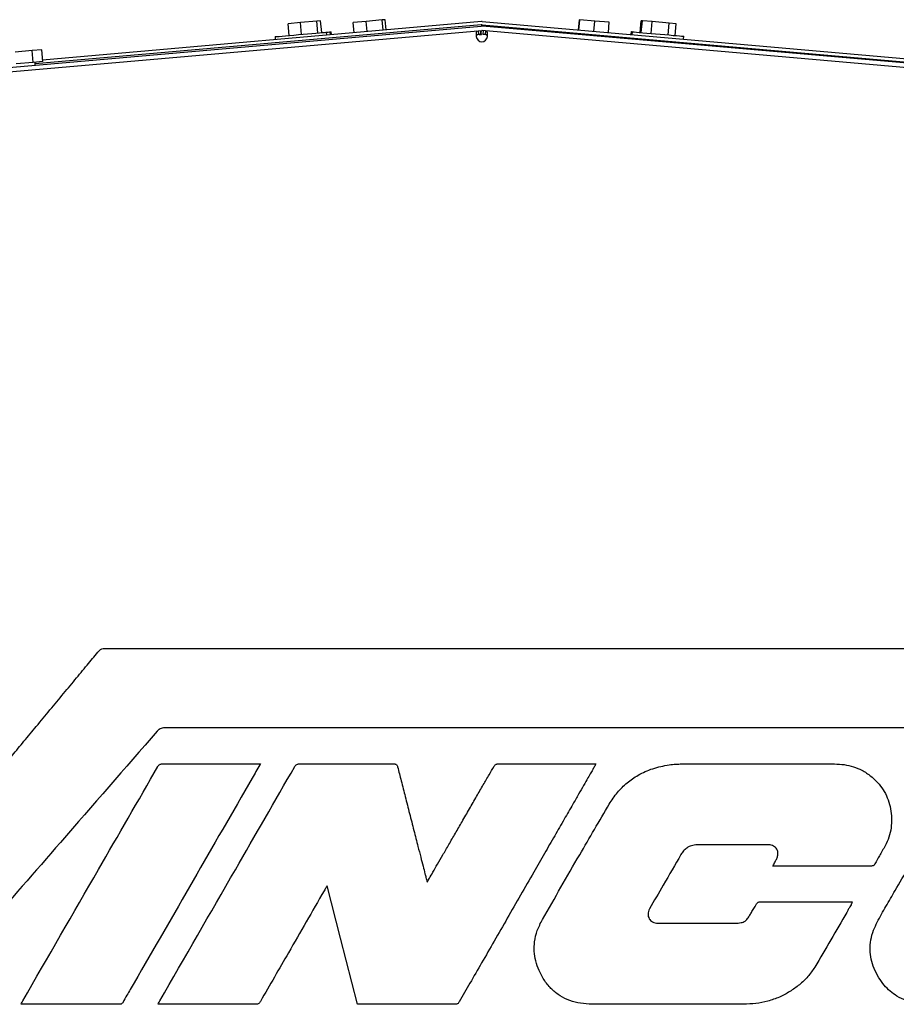
# Model space of a CAD drawing. Units: inches. Extents: x 5 to 301, y 5 to 193.
# Drawn here: x 238 to 248, y 143 to 154 of the extents above; entities that cross this region are included whole.
import ezdxf

# ---------------------------------------------------------------- set-up
doc = ezdxf.new("R2010")
doc.units = ezdxf.units.IN
doc.header["$MEASUREMENT"] = 0

msp = doc.modelspace()

# ---------------------------------------------------------------- linework, layer by layer
at = {"color": 7, "linetype": 'Continuous', "lineweight": 25, "ltscale": 18}
for p, q in [((243.4845, 153.9833), (238.7133, 153.5659)), ((241.6944, 153.9881), (241.5174, 153.9726)), ((241.7366, 153.9918), (241.6944, 153.9881)), ((241.7056, 153.86), (241.6944, 153.9881)), ((241.7479, 153.8637), (241.7366, 153.9918)), ((242.2326, 153.9862), (242.0918, 153.9738)), ((242.4067, 154.0014), (242.2326, 153.9862)), ((242.2424, 153.8747), (242.2326, 153.9862)), ((242.4401, 154.0043), (242.4067, 154.0014)), ((242.4165, 153.8899), (242.4067, 154.0014)), ((242.4499, 153.8928), (242.4401, 154.0043)), ((243.495, 153.9833), (248.7813, 153.5208)), ((244.5412, 153.8918), (244.5511, 154.004)), ((244.5459, 153.8914), (244.5557, 154.0036)), ((244.5557, 154.0036), (244.5511, 154.004)), ((244.718, 153.9894), (244.5557, 154.0036)), ((244.7082, 153.8772), (244.718, 153.9894)), ((244.8758, 153.9756), (244.718, 153.9894)), ((245.2106, 153.8655), (245.2218, 153.9936)), ((245.2356, 153.9924), (245.2218, 153.9936)), ((245.2244, 153.8643), (245.2356, 153.9924)), ((245.3418, 153.9831), (245.2356, 153.9924)), ((245.3306, 153.855), (245.3418, 153.9831)), ((245.526, 153.967), (245.3418, 153.9831)), ((224.4992, 152.2734), (243.484, 153.9343)), ((224.5034, 152.2255), (243.4882, 153.8865)), ((243.4843, 153.9477), (238.6323, 153.5232)), ((241.5174, 153.9726), (241.3827, 153.9608)), ((241.3939, 153.8327), (241.3827, 153.9608)), ((241.5286, 153.8445), (241.5174, 153.9726)), ((241.8549, 153.8408), (241.8521, 153.8728)), ((242.1016, 153.8624), (242.0918, 153.9738)), ((243.4485, 153.883), (243.4521, 153.8425)), ((243.4735, 153.8852), (243.477, 153.8447)), ((262.4761, 152.2256), (243.4916, 153.8865)), ((243.4948, 153.9477), (248.8623, 153.4781)), ((262.4803, 152.2734), (243.4958, 153.9343)), ((243.5059, 153.8852), (243.5023, 153.8447)), ((243.5308, 153.883), (243.5272, 153.8425)), ((244.866, 153.8634), (244.8758, 153.9756)), ((245.1122, 153.8741), (245.1094, 153.8421)), ((245.1246, 153.873), (245.1218, 153.841)), ((245.5148, 153.8389), (245.526, 153.967)), ((245.6039, 153.9602), (245.526, 153.967)), ((245.5927, 153.8321), (245.6039, 153.9602)), ((241.2403, 153.8193), (241.2431, 153.7873)), ((241.8035, 153.8363), (241.8007, 153.8683)), ((241.8441, 153.8398), (241.8413, 153.8719)), ((243.4615, 153.8416), (243.4852, 153.8438)), ((243.4832, 153.8653), (243.4835, 153.8687)), ((243.4852, 153.8438), (243.4832, 153.8653)), ((245.6822, 153.792), (245.685, 153.824)), ((245.6845, 153.7918), (245.6873, 153.8238)), ((238.5975, 153.6681), (238.4134, 153.652)), ((238.7036, 153.6774), (238.5975, 153.6681)), ((238.6087, 153.5401), (238.5975, 153.6681)), ((238.7148, 153.5493), (238.7036, 153.6774)), ((238.6087, 153.5401), (238.4246, 153.5239)), ((238.7148, 153.5493), (238.6087, 153.5401)), ((238.6335, 153.5099), (238.6307, 153.542)), ((239.3843, 147.1677), (252.6307, 147.1677)), ((247.5047, 144.4097), (247.5191, 144.4097))]:
    msp.add_line(p, q, dxfattribs=at)
at = {"color": 7, "linetype": 'Continuous', "lineweight": 25, "ltscale": 18, "flags": 128}
for points in [[(241.8413, 153.8719), (241.845, 153.8722), (241.8518, 153.8728), (241.8521, 153.8728)], [(243.4835, 153.8687), (243.4839, 153.8726), (243.4842, 153.8764), (243.4845, 153.8799), (243.4848, 153.8829), (243.4851, 153.8854), (243.4851, 153.8862)], [(245.1246, 153.873), (245.1249, 153.873), (245.1316, 153.8724), (245.1472, 153.8711), (245.171, 153.869), (245.2023, 153.8662), (245.2401, 153.8629), (245.2832, 153.8592), (245.3302, 153.855), (245.3797, 153.8507), (245.4299, 153.8463), (245.4793, 153.842), (245.5263, 153.8379), (245.5695, 153.8341), (245.6073, 153.8308), (245.6386, 153.8281), (245.6624, 153.826), (245.6779, 153.8246), (245.6847, 153.824), (245.685, 153.824)], [(241.2403, 153.8193), (241.2406, 153.8193), (241.2474, 153.8199), (241.2629, 153.8212), (241.2867, 153.8233), (241.318, 153.8261), (241.3558, 153.8294), (241.3989, 153.8331), (241.446, 153.8373), (241.4954, 153.8416), (241.5456, 153.846), (241.595, 153.8503), (241.6421, 153.8544), (241.6852, 153.8582), (241.723, 153.8615), (241.7543, 153.8642), (241.7781, 153.8663), (241.7937, 153.8677), (241.8004, 153.8683), (241.8007, 153.8683)], [(241.8007, 153.8683), (241.8187, 153.8699), (241.8343, 153.8712), (241.841, 153.8718), (241.8413, 153.8719)], [(243.477, 153.8447), (243.4737, 153.8444), (243.4704, 153.8441), (243.4671, 153.8439), (243.464, 153.8436), (243.4608, 153.8433), (243.4578, 153.843), (243.4549, 153.8428), (243.4521, 153.8425)], [(243.5272, 153.8425), (243.5244, 153.8428), (243.5215, 153.843), (243.5185, 153.8433), (243.5154, 153.8436), (243.5122, 153.8439), (243.5089, 153.8441), (243.5056, 153.8444), (243.5023, 153.8447)], [(245.685, 153.824), (245.687, 153.8238), (245.6873, 153.8238)], [(243.6645, 145.911), (243.7929, 145.911), (243.9396, 145.911), (244.0957, 145.911), (244.2523, 145.911), (244.4005, 145.911), (244.5053, 145.911), (244.5951, 145.911), (244.6656, 145.911), (244.7125, 145.911), (244.7314, 145.911)], [(245.6607, 145.9101), (246.5931, 145.9104), (247.3258, 145.9106)], [(242.1364, 143.2973), (241.9531, 144.0155), (241.8073, 144.5864)], [(243.2008, 143.2973), (242.6195, 143.2972), (242.1626, 143.2972)]]:
    msp.add_lwpolyline(points, dxfattribs=at)
at = {"color": 7, "linetype": 'Continuous', "lineweight": 25, "ltscale": 324}
for centre, radius, start, end in [((243.4897, 153.9233), 0.0603, 85, 95), ((243.4899, 153.8666), 0.0679, 85, 95), ((243.4896, 153.8877), 0.0603, 85, 95), ((243.4899, 153.8666), 0.0199, 85, 95), ((244.8132, 150.3796), 3.5073, 84.90596, 85.10871), ((243.4897, 153.8258), 0.0614, 185, 355)]:
    msp.add_arc(centre, radius, start, end, dxfattribs=at)
at = {"color": 7, "linetype": 'Continuous', "lineweight": 25, "ltscale": 18}
for points, knots in [([(243.4361, 153.8819), (243.4342, 153.8787), (243.431, 153.8734), (243.4289, 153.861), (243.4279, 153.8488), (243.4277, 153.8351), (243.4282, 153.8254), (243.4285, 153.8205)], [0, 0, 0, 0, 0.2669788, 0.4447387, 0.6257831, 0.8107513, 1, 1, 1, 1]), ([(243.5508, 153.8205), (243.5509, 153.8274), (243.5511, 153.8405), (243.5507, 153.8571), (243.5494, 153.8691), (243.5478, 153.8776), (243.5454, 153.8806), (243.5443, 153.8819)], [0, 0, 0, 0, 0.269305, 0.5035257, 0.7027572, 0.8674433, 1, 1, 1, 1]), ([(243.4521, 153.8425), (243.4485, 153.842), (243.4418, 153.8411), (243.4351, 153.8372), (243.4315, 153.8327), (243.4297, 153.829), (243.4286, 153.8249), (243.4285, 153.8219), (243.4285, 153.8205)], [0, 0, 0, 0, 0.30652879, 0.56558331, 0.68154864, 0.79089745, 0.89614209, 1, 1, 1, 1]), ([(243.5508, 153.8205), (243.5505, 153.8226), (243.5499, 153.8265), (243.5484, 153.8315), (243.5464, 153.8352), (243.543, 153.8387), (243.5365, 153.8414), (243.5305, 153.8421), (243.5272, 153.8425)], [0, 0, 0, 0, 0.1497292, 0.2835772, 0.4030263, 0.5100349, 0.7330678, 1, 1, 1, 1]), ([(238.0308, 145.5802), (238.0364, 145.5868), (238.0532, 145.6071), (238.0867, 145.6474), (238.1359, 145.7065), (238.1988, 145.7822), (238.2829, 145.8835), (238.3879, 146.0099), (238.5126, 146.16), (238.649, 146.3243), (238.7926, 146.4973), (238.9387, 146.6733), (239.0789, 146.8423), (239.2078, 146.9978), (239.2894, 147.0962), (239.3274, 147.1421)], [0, 0, 0, 0, 0.0127128, 0.0389955, 0.077374, 0.1263654, 0.1844877, 0.2719427, 0.3691942, 0.4729196, 0.5874606, 0.7015272, 0.8110339, 0.9118876, 1, 1, 1, 1]), ([(239.3274, 147.1421), (239.3318, 147.1469), (239.3399, 147.1558), (239.3593, 147.1664), (239.3747, 147.1672), (239.3843, 147.1677)], [0, 0, 0, 0, 0.2960926, 0.5576672, 1, 1, 1, 1]), ([(240.0397, 146.3025), (240.0307, 146.3021), (240.0135, 146.3014), (239.9837, 146.2912), (239.9681, 146.2755), (239.9583, 146.2656)], [0, 0, 0, 0, 0.2930348, 0.55546495, 1, 1, 1, 1]), ([(252.1476, 146.3251), (252.1452, 146.3213), (252.1409, 146.3143), (252.1313, 146.306), (252.1196, 146.3019), (252.1086, 146.3015), (252.0967, 146.3016), (252.0722, 146.3015), (252.0283, 146.3016), (251.961, 146.3015), (251.8677, 146.3015), (251.7453, 146.3016), (251.5921, 146.3016), (251.4092, 146.3016), (251.1965, 146.3016), (250.9544, 146.3016), (250.6884, 146.3016), (250.3999, 146.3016), (250.0592, 146.3016), (249.6642, 146.3017), (249.2136, 146.3017), (248.7378, 146.3017), (248.2398, 146.3017), (247.7229, 146.3018), (247.1903, 146.3018), (246.5702, 146.3018), (245.8647, 146.3019), (245.0775, 146.3019), (244.2891, 146.302), (243.5081, 146.302), (242.8276, 146.3021), (242.2494, 146.3022), (241.7734, 146.3022), (241.3128, 146.3023), (240.8701, 146.3024), (240.4477, 146.3024), (240.1732, 146.3025), (240.0397, 146.3025)], [0, 0, 0, 0, 0.0010924, 0.0020295, 0.0030901, 0.0040825, 0.0047333, 0.0060563, 0.0101451, 0.0156078, 0.0227167, 0.0332421, 0.0459133, 0.0606279, 0.078545, 0.0985652, 0.1205631, 0.1444131, 0.1699897, 0.2049199, 0.2421946, 0.2815532, 0.3227357, 0.3654811, 0.4095296, 0.4546203, 0.5190027, 0.5842033, 0.6495069, 0.7141996, 0.7775665, 0.8179958, 0.8573497, 0.8954276, 0.9320291, 0.9669535, 1, 1, 1, 1]), ([(239.9583, 146.2656), (239.6075, 145.8624), (238.9811, 145.1424), (238.3542, 144.4229), (238.0784, 144.1063)], [0, 0, 0, 0, 0.5599999, 1, 1, 1, 1]), ([(238.4961, 143.3332), (238.7707, 143.8092), (239.2611, 144.6592), (239.7512, 145.5094), (239.9669, 145.8835)], [0, 0, 0, 0, 0.5599991, 1, 1, 1, 1]), ([(241.0811, 145.911), (241.079, 145.9073), (241.0492, 145.8558), (240.5919, 145.0624), (240.1365, 144.2727), (239.7088, 143.5308)], [0, 0, 0, 0, 0.00465317, 0.06488683, 1, 1, 1, 1]), ([(239.9669, 145.8835), (239.9697, 145.8881), (239.9751, 145.8968), (239.9861, 145.906), (239.9986, 145.9105), (240.007, 145.9108), (240.0115, 145.911)], [0, 0, 0, 0, 0.2940704, 0.5490971, 0.7559962, 1, 1, 1, 1]), ([(239.9861, 143.3331), (240.2604, 143.8087), (240.7502, 144.658), (241.2397, 145.5075), (241.4551, 145.8813)], [0, 0, 0, 0, 0.5599996, 1, 1, 1, 1]), ([(240.0115, 145.911), (240.0541, 145.9109), (240.1456, 145.9107), (240.2891, 145.9107), (240.4423, 145.9106), (240.5963, 145.9107), (240.7333, 145.9107), (240.848, 145.9108), (240.9369, 145.9109), (241.0064, 145.9109), (241.0524, 145.911), (241.0746, 145.911), (241.0811, 145.911)], [0, 0, 0, 0, 0.1195408, 0.2565225, 0.4025676, 0.5493009, 0.6883503, 0.7867574, 0.8711873, 0.9375809, 0.9818706, 1, 1, 1, 1]), ([(241.4551, 145.8813), (241.4583, 145.8865), (241.4643, 145.8961), (241.4768, 145.906), (241.4907, 145.9106), (241.5, 145.9109), (241.505, 145.9111)], [0, 0, 0, 0, 0.2962113, 0.550225, 0.7567056, 1, 1, 1, 1]), ([(241.505, 145.9111), (241.6964, 145.9107), (242.0382, 145.9101), (242.3801, 145.9107), (242.5305, 145.911)], [0, 0, 0, 0, 0.5600008, 1, 1, 1, 1]), ([(242.5305, 145.911), (242.5347, 145.9109), (242.5425, 145.9108), (242.5533, 145.9085), (242.5628, 145.903), (242.5701, 145.8925), (242.5726, 145.8835), (242.5741, 145.8784)], [0, 0, 0, 0, 0.2114318, 0.3853062, 0.5407636, 0.739638, 1, 1, 1, 1]), ([(242.5741, 145.8784), (242.5868, 145.8281), (242.6142, 145.7202), (242.6574, 145.5512), (242.7034, 145.3712), (242.7497, 145.1907), (242.7902, 145.0329), (242.8236, 144.9031), (242.8491, 144.8043), (242.8682, 144.7302), (242.8812, 144.6797), (242.8886, 144.6514), (242.8929, 144.6346), (242.8948, 144.6277), (242.8954, 144.6256)], [0, 0, 0, 0, 0.1205465, 0.2582081, 0.4046382, 0.5514926, 0.6904297, 0.7824528, 0.8624438, 0.927112, 0.9597963, 0.9834301, 0.9950333, 1, 1, 1, 1]), ([(242.8954, 144.6256), (242.9035, 144.6397), (242.9243, 144.6757), (242.9615, 144.7402), (243.0102, 144.8245), (243.0681, 144.9247), (243.133, 145.0371), (243.2026, 145.1576), (243.2772, 145.2869), (243.3544, 145.4205), (243.4314, 145.5539), (243.5029, 145.6778), (243.5659, 145.7872), (243.6048, 145.8547), (243.6223, 145.8851)], [0, 0, 0, 0, 0.03351257, 0.08576451, 0.15371405, 0.23431432, 0.32452459, 0.42129232, 0.52158245, 0.63233178, 0.73959926, 0.83933389, 0.92748567, 1, 1, 1, 1]), ([(244.7314, 145.911), (244.7287, 145.9062), (244.7188, 145.889), (244.7005, 145.8571), (244.6741, 145.8112), (244.6393, 145.7506), (244.5946, 145.6727), (244.5398, 145.5773), (244.4693, 145.4546), (244.3827, 145.3038), (244.2799, 145.1249), (244.1696, 144.9327), (244.0459, 144.7176), (243.9112, 144.4832), (243.7678, 144.2337), (243.6265, 143.9881), (243.4908, 143.7522), (243.3642, 143.5323), (243.2832, 143.3917), (243.2448, 143.3251)], [0, 0, 0, 0, 0.0055454, 0.0199441, 0.0370076, 0.0587536, 0.0902717, 0.1273569, 0.1694286, 0.2325729, 0.302219, 0.3769747, 0.4554391, 0.5517504, 0.6489831, 0.7447816, 0.8367884, 0.9226475, 1, 1, 1, 1]), ([(243.6223, 145.8851), (243.625, 145.8895), (243.6301, 145.8978), (243.6405, 145.9064), (243.6524, 145.9105), (243.6603, 145.9108), (243.6645, 145.911)], [0, 0, 0, 0, 0.2948319, 0.5494956, 0.7561401, 1, 1, 1, 1]), ([(244.876, 145.4733), (244.9043, 145.5166), (244.9597, 145.6015), (245.067, 145.7075), (245.1956, 145.7968), (245.3496, 145.8664), (245.4665, 145.8895), (245.5263, 145.9014)], [0, 0, 0, 0, 0.1924503, 0.3764526, 0.5573771, 0.7735643, 1, 1, 1, 1]), ([(245.5263, 145.9014), (245.5513, 145.9043), (245.5959, 145.9096), (245.6409, 145.9099), (245.6607, 145.9101)], [0, 0, 0, 0, 0.5596667, 1, 1, 1, 1]), ([(247.3258, 145.9106), (247.3613, 145.9093), (247.4307, 145.9066), (247.5311, 145.8828), (247.6297, 145.8414), (247.7263, 145.7782), (247.7823, 145.7191), (247.811, 145.6888)], [0, 0, 0, 0, 0.1931272, 0.3774571, 0.5581001, 0.773553, 1, 1, 1, 1]), ([(247.811, 145.6888), (247.8307, 145.6629), (247.8707, 145.6105), (247.9111, 145.5189), (247.9376, 145.4216), (247.9488, 145.3189), (247.9434, 145.2149), (247.9217, 145.1121), (247.8913, 145.0501), (247.8762, 145.0194)], [0, 0, 0, 0, 0.1371115, 0.2767987, 0.4185742, 0.5611813, 0.7098275, 0.8562803, 1, 1, 1, 1]), ([(244.1484, 144.2175), (244.2832, 144.4526), (244.5238, 144.8722), (244.7683, 145.2896), (244.876, 145.4733)], [0, 0, 0, 0, 0.5600092, 1, 1, 1, 1]), ([(247.9851, 144.5326), (248.0843, 144.7051), (248.2614, 145.0132), (248.4403, 145.3201), (248.5191, 145.4552)], [0, 0, 0, 0, 0.559999, 1, 1, 1, 1]), ([(245.8318, 145.0308), (245.8111, 145.0291), (245.7709, 145.0259), (245.7205, 144.9999), (245.6822, 144.9654), (245.6648, 144.9387), (245.6559, 144.925)], [0, 0, 0, 0, 0.2876751, 0.5573114, 0.7723916, 1, 1, 1, 1]), ([(246.6097, 145.0307), (246.4645, 145.0312), (246.2052, 145.032), (245.9459, 145.0312), (245.8318, 145.0308)], [0, 0, 0, 0, 0.5599968, 1, 1, 1, 1]), ([(246.6974, 144.881), (246.7023, 144.8928), (246.7117, 144.9154), (246.7113, 144.9516), (246.7008, 144.9811), (246.6837, 145.0031), (246.6632, 145.0184), (246.6379, 145.0287), (246.6194, 145.03), (246.6097, 145.0307)], [0, 0, 0, 0, 0.1809542, 0.3455378, 0.5017614, 0.6181052, 0.7371435, 0.8628743, 1, 1, 1, 1]), ([(247.8762, 145.0194), (247.8553, 144.9831), (247.8179, 144.9181), (247.7814, 144.8527), (247.7653, 144.8239)], [0, 0, 0, 0, 0.5600207, 1, 1, 1, 1]), ([(245.6559, 144.925), (245.5917, 144.8146), (245.477, 144.6176), (245.3633, 144.42), (245.3133, 144.333)], [0, 0, 0, 0, 0.5599928, 1, 1, 1, 1]), ([(246.6548, 144.7998), (246.6633, 144.8157), (246.6777, 144.8426), (246.6916, 144.8698), (246.6974, 144.881)], [0, 0, 0, 0, 0.58842906, 1, 1, 1, 1]), ([(247.7221, 144.7998), (247.68, 144.7999), (247.5894, 144.8), (247.447, 144.8001), (247.2945, 144.8001), (247.1409, 144.8001), (247.0041, 144.8001), (246.8892, 144.8), (246.8001, 144.7999), (246.7302, 144.7999), (246.6839, 144.7999), (246.6614, 144.7998), (246.6548, 144.7998)], [0, 0, 0, 0, 0.11831677, 0.25454986, 0.40024712, 0.54696486, 0.68625655, 0.784989, 0.86982479, 0.93667067, 0.98143059, 1, 1, 1, 1]), ([(247.7653, 144.8239), (247.7626, 144.8194), (247.7575, 144.8111), (247.7461, 144.8034), (247.7341, 144.8002), (247.7263, 144.7999), (247.7221, 144.7998)], [0, 0, 0, 0, 0.2975658, 0.5520928, 0.7600191, 1, 1, 1, 1]), ([(241.8073, 144.5864), (241.8006, 144.5752), (241.7896, 144.5567), (241.7787, 144.5381), (241.7745, 144.5309)], [0, 0, 0, 0, 0.61032, 1, 1, 1, 1]), ([(241.7745, 144.5309), (241.6451, 144.3066), (241.4141, 143.906), (241.1838, 143.5051), (241.0824, 143.3287)], [0, 0, 0, 0, 0.55999983, 1, 1, 1, 1]), ([(247.8077, 143.5849), (247.7893, 143.6176), (247.7532, 143.6816), (247.7208, 143.7857), (247.7081, 143.8914), (247.7172, 143.9986), (247.7465, 144.0986), (247.8052, 144.2195), (247.8848, 144.3622), (247.9517, 144.4757), (247.9851, 144.5326)], [0, 0, 0, 0, 0.109218, 0.2133131, 0.3149653, 0.4174234, 0.5242736, 0.6163739, 0.8080312, 1, 1, 1, 1]), ([(246.3875, 144.2378), (246.3913, 144.2441), (246.399, 144.2568), (246.4105, 144.2761), (246.4222, 144.2958), (246.4345, 144.3165), (246.4475, 144.3386), (246.4618, 144.3624), (246.4734, 144.3825), (246.4831, 144.3973), (246.4911, 144.4046), (246.5004, 144.4091), (246.5071, 144.4095), (246.5106, 144.4097)], [0, 0, 0, 0, 0.1028365, 0.2054838, 0.3104608, 0.4202983, 0.5375258, 0.6646738, 0.8042666, 0.8601901, 0.9076998, 0.9521282, 1, 1, 1, 1]), ([(246.5106, 144.4097), (246.6053, 144.4098), (246.7902, 144.4102), (247.0466, 144.41), (247.2832, 144.4097), (247.4296, 144.4097), (247.5047, 144.4097)], [0, 0, 0, 0, 0.2859477, 0.5580003, 0.7735354, 1, 1, 1, 1]), ([(247.5191, 144.4097), (247.5162, 144.4027), (247.5121, 144.3929), (247.5075, 144.3827), (247.5057, 144.3792), (247.5009, 144.3707), (247.4905, 144.353), (247.4748, 144.3257), (247.4061, 144.2066), (247.2872, 143.9968), (247.1697, 143.7993), (247.111, 143.7005)], [0, 0, 0, 0, 0.0276105, 0.0390804, 0.0407511, 0.0423735, 0.0745888, 0.1161077, 0.1576182, 0.5788511, 1, 1, 1, 1]), ([(245.3133, 144.333), (245.3088, 144.3239), (245.3002, 144.3063), (245.2961, 144.2779), (245.2991, 144.2513), (245.3091, 144.2271), (245.3252, 144.2065), (245.3471, 144.1907), (245.3739, 144.1802), (245.3935, 144.1789), (245.4037, 144.1782)], [0, 0, 0, 0, 0.1381437, 0.2644212, 0.3833857, 0.4990219, 0.6148493, 0.7343362, 0.8612735, 1, 1, 1, 1]), ([(246.1752, 144.1788), (246.1979, 144.1784), (246.2428, 144.1776), (246.3035, 144.1809), (246.3575, 144.1985), (246.3774, 144.2246), (246.3875, 144.2378)], [0, 0, 0, 0, 0.29383072, 0.58238043, 0.79047901, 1, 1, 1, 1]), ([(244.1128, 143.6627), (244.0991, 143.6974), (244.0724, 143.765), (244.0566, 143.8721), (244.0609, 143.9842), (244.0891, 144.1024), (244.1283, 144.1785), (244.1484, 144.2175)], [0, 0, 0, 0, 0.192725, 0.3763235, 0.556764, 0.7728427, 1, 1, 1, 1]), ([(245.4037, 144.1782), (245.5477, 144.1779), (245.8049, 144.1772), (246.062, 144.1783), (246.1752, 144.1788)], [0, 0, 0, 0, 0.56000499, 1, 1, 1, 1]), ([(247.111, 143.7005), (247.0869, 143.6652), (247.0391, 143.5948), (246.9455, 143.507), (246.8408, 143.4333), (246.7258, 143.3715), (246.601, 143.3277), (246.4696, 143.3018), (246.3806, 143.2989), (246.3359, 143.2974)], [0, 0, 0, 0, 0.1404431, 0.2792219, 0.4191895, 0.561235, 0.7074941, 0.8528687, 1, 1, 1, 1]), ([(246.3359, 143.2974), (246.0287, 143.2969), (245.5863, 143.2963), (245.1287, 143.2966), (244.9632, 143.297), (244.9177, 143.2971), (244.8721, 143.2972), (244.8266, 143.2973), (244.7811, 143.2974), (244.7356, 143.2977), (244.6626, 143.2974), (244.5646, 143.3039), (244.4467, 143.3342), (244.3408, 143.3852), (244.2486, 143.4576), (244.1697, 143.5506), (244.1322, 143.6245), (244.1128, 143.6627)], [0, 0, 0, 0, 0.3886529, 0.5596604, 0.578854, 0.598049, 0.617244, 0.6364377, 0.6556327, 0.6748277, 0.6940215, 0.7480331, 0.7985506, 0.8471035, 0.8955433, 0.945868, 1, 1, 1, 1]), ([(239.7088, 143.5308), (239.6946, 143.5064), (239.6684, 143.4612), (239.6278, 143.3908), (239.6015, 143.3446), (239.5871, 143.3193)], [0, 0, 0, 0, 0.347213, 0.6421428, 1, 1, 1, 1]), ([(248.3423, 143.2975), (248.3011, 143.2993), (248.2208, 143.3028), (248.1056, 143.3327), (248.0084, 143.3789), (247.9284, 143.4378), (247.8618, 143.5047), (247.8261, 143.5577), (247.8077, 143.5849)], [0, 0, 0, 0, 0.1943032, 0.3782589, 0.5573005, 0.6989839, 0.8453568, 1, 1, 1, 1]), ([(238.4789, 143.2973), (238.4822, 143.3045), (238.4877, 143.3166), (238.4937, 143.3284), (238.4961, 143.3332)], [0, 0, 0, 0, 0.5949154, 1, 1, 1, 1]), ([(238.5083, 143.2972), (238.5034, 143.2972), (238.4936, 143.2973), (238.4838, 143.2973), (238.4789, 143.2973)], [0, 0, 0, 0, 0.5016452, 1, 1, 1, 1]), ([(239.5496, 143.2967), (239.3552, 143.2969), (239.0081, 143.2972), (238.661, 143.2972), (238.5083, 143.2972)], [0, 0, 0, 0, 0.5599991, 1, 1, 1, 1]), ([(239.5871, 143.3193), (239.5848, 143.3154), (239.5803, 143.3081), (239.5709, 143.3006), (239.5604, 143.2971), (239.5534, 143.2968), (239.5496, 143.2967)], [0, 0, 0, 0, 0.293901, 0.5493547, 0.7571106, 1, 1, 1, 1]), ([(239.9683, 143.2971), (239.9718, 143.3046), (239.9774, 143.3168), (239.9837, 143.3286), (239.9861, 143.3331)], [0, 0, 0, 0, 0.6190044, 1, 1, 1, 1]), ([(241.0277, 143.2964), (240.8147, 143.2968), (240.5777, 143.2972), (240.3168, 143.2972), (240.2451, 143.2972), (240.1733, 143.2971), (240.1016, 143.2971), (240.0461, 143.2971), (240.0138, 143.2971), (239.9933, 143.2971), (239.9804, 143.2971), (239.9683, 143.2971)], [0, 0, 0, 0, 0.603282, 0.6709974, 0.7387128, 0.8064282, 0.8741436, 0.9418618, 0.9634654, 0.9657408, 1, 1, 1, 1]), ([(241.0824, 143.3287), (241.0789, 143.3229), (241.0723, 143.3124), (241.0585, 143.3017), (241.0433, 143.2969), (241.0332, 143.2966), (241.0277, 143.2964)], [0, 0, 0, 0, 0.2979987, 0.5513987, 0.7573186, 1, 1, 1, 1]), ([(242.1626, 143.2972), (242.1582, 143.2972), (242.1495, 143.2973), (242.1408, 143.2973), (242.1364, 143.2973)], [0, 0, 0, 0, 0.500294, 1, 1, 1, 1]), ([(243.2448, 143.3251), (243.2421, 143.3205), (243.2369, 143.312), (243.2265, 143.3026), (243.214, 143.2979), (243.2055, 143.2975), (243.2008, 143.2973)], [0, 0, 0, 0, 0.2859599, 0.5383391, 0.7468867, 1, 1, 1, 1])]:
    msp.add_open_spline(points, degree=3, knots=knots, dxfattribs=at)

doc.saveas('drawing.dxf')
